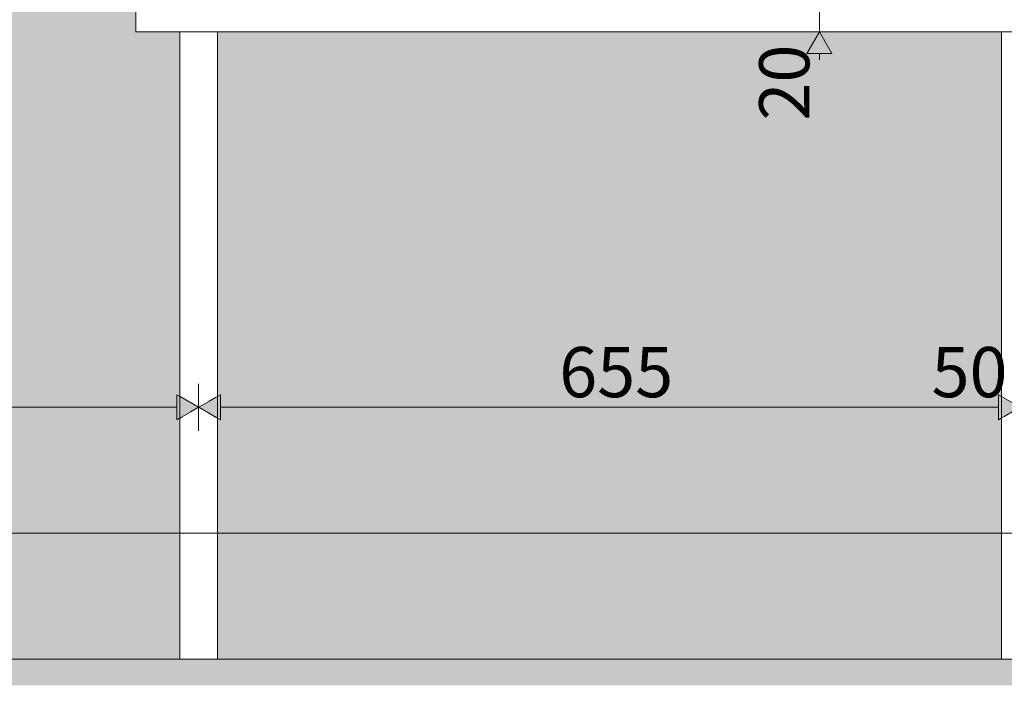
# Model space of a CAD drawing. Units: millimetres. Extents: x -23502 to -4831, y 4093 to 7360.
# Drawn here: x -15938 to -15153, y 4129 to 4660 of the extents above; entities that cross this region are included whole.
import ezdxf

# ---------------------------------------------------------------- set-up
doc = ezdxf.new("R2010")
doc.units = ezdxf.units.MM
doc.header["$MEASUREMENT"] = 0
doc.linetypes.add('Wipeout_Contour', pattern=[1000, 0, -1000])
doc.layers.add('C_ÕP TUBA_3_AR - SEINAD - siseseinad', color=7, linetype='Continuous')
doc.layers.add('C_ÕP TUBA_3_SA - SISUSTUS - 3D erimööbel', color=7, linetype='Continuous')
for name, color, linetype, lineweight, true_color in [('C_ÕP TUBA_3_AR - VAHELAGI_Pen_No__189', 7, 'Continuous', 0, 0xdbdbdb), ('C_ÕP TUBA_3_AR - VAHELAGI_Pen_No__87', 7, 'Continuous', 9, 0x8a8a8a), ('C_ÕP TUBA_3_SA - MÕÕDUD - erimööbel_Pen_No__245', 7, 'Continuous', 13, 0x474874), ('C_ÕP TUBA_3_SA - SISUSTUS - 3D erimööbel_Pen_No__87', 7, 'Continuous', 9, 0x8a8a8a)]:
    doc.layers.add(name, color=color, linetype=linetype, lineweight=lineweight, true_color=true_color)
doc.styles.add('GENERATED_STYLE_1', font='txt')

msp = doc.modelspace()

# ---------------------------------------------------------------- hatches: boundary and pattern name
at = {"layer": 'C_ÕP TUBA_3_AR - SEINAD - siseseinad', "linetype": 'Continuous', "lineweight": 0, "true_color": 0xffffff}
for points in [[(-16649.9, 4150), (-15810.07, 4150), (-15810.07, 4650), (-15845.08, 4650), (-15845.08, 4670), (-15810.07, 4670), (-15810.07, 5100), (-15845.08, 5100), (-15845.08, 5120), (-15810.07, 5120), (-15810.07, 6000), (-16465.1, 6000), (-16465.1, 5970), (-16495.07, 5970), (-16495.07, 6000), (-16649.9, 6000)], [(-15780.1, 4650), (-15780.1, 4150), (-15254.89, 4150), (-15254.89, 4650)], [(-15254.89, 4150), (-15155.07, 4150), (-15155.07, 4650), (-15254.89, 4650)]]:
    msp.add_hatch(color=7, dxfattribs=at).paths.add_polyline_path(points)

# ---------------------------------------------------------------- linework, layer by layer
at = {"layer": 'C_ÕP TUBA_3_SA - MÕÕDUD - erimööbel_Pen_No__245', "color": 167, "linetype": 'Continuous', "lineweight": 13, "true_color": 0x474874}
for p, q in [((-15290.16, 4632.68), (-15310.16, 4632.68)), ((-15300.16, 4627.68), (-15300.16, 4632.68))]:
    msp.add_line(p, q, dxfattribs=at)

# ---------------------------------------------------------------- texts
at = {"layer": 'C_ÕP TUBA_3_SA - MÕÕDUD - erimööbel_Pen_No__245', "color": 167, "linetype": 'Continuous', "lineweight": 13, "true_color": 0x474874, "insert": (-15308.16, 4579.34), "char_height": 40, "width": 53.1252, "attachment_point": 7, "rotation": 90, "style": 'GENERATED_STYLE_1'}
msp.add_mtext('\\A1;{\\pql;\\fSwis721 Cn BT|b0|i0|c0|p0;\\W1.000000;20}', dxfattribs=at)
at = {"layer": 'C_ÕP TUBA_3_SA - MÕÕDUD - erimööbel_Pen_No__245', "color": 167, "linetype": 'Continuous', "lineweight": 13, "true_color": 0x474874, "insert": (-15507.58, 4358.86), "char_height": 40, "width": 79.6876, "attachment_point": 7, "style": 'GENERATED_STYLE_1'}
msp.add_mtext('\\A1;{\\pql;\\fSwis721 Cn BT|b0|i0|c0|p0;\\W1.000000;655}', dxfattribs=at)

# ---------------------------------------------------------------- next in the draw order: wipeouts: each hides what was drawn before it
at = {"color": 254, "linetype": 'Wipeout_Contour', "lineweight": 0, "ltscale": 64618.736433}
msp.add_wipeout([(-15845.08, 4650), (-15090.08, 4650), (-15090.08, 4670), (-15845.08, 4670)], dxfattribs=at).dxf.layer = 'C_ÕP TUBA_3_SA - SISUSTUS - 3D erimööbel'

# ---------------------------------------------------------------- next in the draw order: hatches: boundary and pattern name
at = {"layer": 'C_ÕP TUBA_3_SA - MÕÕDUD - erimööbel_Pen_No__245', "linetype": 'Continuous', "lineweight": 13, "true_color": 0x474874}
msp.add_hatch(color=167, dxfattribs=at).paths.add_polyline_path([(-15300.16, 4650), (-15310.16, 4632.68), (-15290.16, 4632.68)])

# ---------------------------------------------------------------- next in the draw order: linework, layer by layer
at = {"layer": 'C_ÕP TUBA_3_SA - MÕÕDUD - erimööbel_Pen_No__245', "color": 167, "linetype": 'Continuous', "lineweight": 13, "true_color": 0x474874}
for p, q in [((-15300.16, 4650), (-15300.16, 4670)), ((-15281.41, 4650), (-15318.91, 4650)), ((-15300.16, 4650), (-15310.16, 4632.68)), ((-15300.16, 4650), (-15290.16, 4632.68))]:
    msp.add_line(p, q, dxfattribs=at)
at = {"layer": 'C_ÕP TUBA_3_SA - SISUSTUS - 3D erimööbel_Pen_No__87', "color": 252, "linetype": 'Continuous', "lineweight": 9, "true_color": 0x8a8a8a}
msp.add_line((-15845.08, 4650), (-15845.08, 4670), dxfattribs=at)

# ---------------------------------------------------------------- next in the draw order: wipeouts: each hides what was drawn before it
at = {"color": 254, "linetype": 'Wipeout_Contour', "lineweight": 0, "ltscale": 65646.237102}
msp.add_wipeout([(-15810.07, 4650), (-15810.07, 4150), (-15807.72, 4150), (-15807.72, 4650)], dxfattribs=at).dxf.layer = 'C_ÕP TUBA_3_SA - SISUSTUS - 3D erimööbel'
at = {"color": 254, "linetype": 'Wipeout_Contour', "lineweight": 0, "ltscale": 65538.50127}
msp.add_wipeout([(-15781.77, 4650), (-15781.77, 4150), (-15780.1, 4150), (-15780.1, 4650)], dxfattribs=at).dxf.layer = 'C_ÕP TUBA_3_SA - SISUSTUS - 3D erimööbel'
at = {"color": 254, "linetype": 'Wipeout_Contour', "lineweight": 0, "ltscale": 63126.322247}
msp.add_wipeout([(-15155.07, 4150), (-15152.72, 4150), (-15152.72, 4650), (-15155.07, 4650)], dxfattribs=at).dxf.layer = 'C_ÕP TUBA_3_SA - SISUSTUS - 3D erimööbel'

# ---------------------------------------------------------------- next in the draw order: hatches: boundary and pattern name
at = {"layer": 'C_ÕP TUBA_3_SA - MÕÕDUD - erimööbel_Pen_No__245', "linetype": 'Continuous', "lineweight": 13, "true_color": 0x474874}
msp.add_hatch(color=167, dxfattribs=at).paths.add_polyline_path([(-15140.08, 4350.86), (-15157.4, 4360.86), (-15157.4, 4340.86)])

# ---------------------------------------------------------------- next in the draw order: linework, layer by layer
at = {"layer": 'C_ÕP TUBA_3_SA - MÕÕDUD - erimööbel_Pen_No__245', "color": 167, "linetype": 'Continuous', "lineweight": 13, "true_color": 0x474874}
for p, q in [((-15812.4, 4340.86), (-15812.4, 4360.86)), ((-15777.76, 4360.86), (-15777.76, 4340.86)), ((-15157.4, 4340.86), (-15157.4, 4360.86)), ((-15140.08, 4350.86), (-15157.4, 4360.86)), ((-17122.78, 4350.86), (-15812.4, 4350.86)), ((-15777.76, 4350.86), (-15157.4, 4350.86)), ((-15140.08, 4350.86), (-15157.4, 4340.86))]:
    msp.add_line(p, q, dxfattribs=at)
at = {"layer": 'C_ÕP TUBA_3_SA - SISUSTUS - 3D erimööbel_Pen_No__87', "color": 252, "linetype": 'Continuous', "lineweight": 9, "true_color": 0x8a8a8a}
msp.add_line((-15155.07, 4150), (-15155.07, 4650), dxfattribs=at)

# ---------------------------------------------------------------- next in the draw order: texts
at = {"layer": 'C_ÕP TUBA_3_SA - MÕÕDUD - erimööbel_Pen_No__245', "color": 167, "linetype": 'Continuous', "lineweight": 13, "true_color": 0x474874, "insert": (-15210.74, 4358.86), "char_height": 40, "width": 53.1252, "attachment_point": 7, "style": 'GENERATED_STYLE_1'}
msp.add_mtext('\\A1;{\\pql;\\fSwis721 Cn BT|b0|i0|c0|p0;\\W1.000000;50}', dxfattribs=at)

# ---------------------------------------------------------------- next in the draw order: wipeouts: each hides what was drawn before it
at = {"color": 254, "linetype": 'Wipeout_Contour', "lineweight": 0, "ltscale": 65630.675868}
msp.add_wipeout([(-15807.72, 4150), (-15801.99, 4150), (-15801.99, 4650), (-15807.72, 4650)], dxfattribs=at).dxf.layer = 'C_ÕP TUBA_3_SA - SISUSTUS - 3D erimööbel'

# ---------------------------------------------------------------- next in the draw order: linework, layer by layer
at = {"layer": 'C_ÕP TUBA_3_SA - SISUSTUS - 3D erimööbel_Pen_No__87', "color": 252, "linetype": 'Continuous', "lineweight": 9, "true_color": 0x8a8a8a}
msp.add_line((-15810.07, 4150), (-15810.07, 4650), dxfattribs=at)

# ---------------------------------------------------------------- next in the draw order: wipeouts: each hides what was drawn before it
at = {"color": 254, "linetype": 'Wipeout_Contour', "lineweight": 0, "ltscale": 65605.024625}
msp.add_wipeout([(-15801.99, 4650), (-15801.99, 4150), (-15794.41, 4150), (-15794.41, 4650)], dxfattribs=at).dxf.layer = 'C_ÕP TUBA_3_SA - SISUSTUS - 3D erimööbel'

# ---------------------------------------------------------------- next in the draw order: wipeouts: each hides what was drawn before it
at = {"color": 254, "linetype": 'Wipeout_Contour', "lineweight": 0, "ltscale": 65576.157065}
msp.add_wipeout([(-15794.41, 4650), (-15794.41, 4150), (-15787.01, 4150), (-15787.01, 4650)], dxfattribs=at).dxf.layer = 'C_ÕP TUBA_3_SA - SISUSTUS - 3D erimööbel'

# ---------------------------------------------------------------- next in the draw order: hatches: boundary and pattern name
at = {"layer": 'C_ÕP TUBA_3_SA - MÕÕDUD - erimööbel_Pen_No__245', "linetype": 'Continuous', "lineweight": 13, "true_color": 0x474874}
msp.add_hatch(color=167, dxfattribs=at).paths.add_polyline_path([(-15795.08, 4350.86), (-15812.4, 4360.86), (-15812.4, 4340.86)])

# ---------------------------------------------------------------- next in the draw order: linework, layer by layer
at = {"layer": 'C_ÕP TUBA_3_SA - MÕÕDUD - erimööbel_Pen_No__245', "color": 167, "linetype": 'Continuous', "lineweight": 13, "true_color": 0x474874}
for p, q in [((-15795.08, 4332.11), (-15795.08, 4369.61)), ((-15795.08, 4350.86), (-15812.4, 4360.86)), ((-15795.08, 4350.86), (-15812.4, 4340.86))]:
    msp.add_line(p, q, dxfattribs=at)

# ---------------------------------------------------------------- next in the draw order: wipeouts: each hides what was drawn before it
at = {"color": 254, "linetype": 'Wipeout_Contour', "lineweight": 0, "ltscale": 65551.808073}
msp.add_wipeout([(-15787.01, 4150), (-15781.77, 4150), (-15781.77, 4650), (-15787.01, 4650)], dxfattribs=at).dxf.layer = 'C_ÕP TUBA_3_SA - SISUSTUS - 3D erimööbel'

# ---------------------------------------------------------------- next in the draw order: hatches: boundary and pattern name
at = {"layer": 'C_ÕP TUBA_3_AR - VAHELAGI_Pen_No__189', "linetype": 'Continuous', "lineweight": 0, "true_color": 0xdbdbdb}
msp.add_hatch(color=254, dxfattribs=at).paths.add_polyline_path([(-17434.9, 4129.27), (-17404.14, 4129.27), (-14759.34, 4129.27), (-14759.34, 4150), (-17434.9, 4150)])
at = {"layer": 'C_ÕP TUBA_3_SA - MÕÕDUD - erimööbel_Pen_No__245', "linetype": 'Continuous', "lineweight": 13, "true_color": 0x474874}
msp.add_hatch(color=167, dxfattribs=at).paths.add_polyline_path([(-15795.08, 4350.86), (-15777.76, 4340.86), (-15777.76, 4360.86)])

# ---------------------------------------------------------------- next in the draw order: linework, layer by layer
at = {"layer": 'C_ÕP TUBA_3_AR - VAHELAGI_Pen_No__87', "color": 252, "linetype": 'Continuous', "lineweight": 9, "true_color": 0x8a8a8a}
msp.add_line((-14759.34, 4150), (-17342.9, 4150), dxfattribs=at)
at = {"layer": 'C_ÕP TUBA_3_SA - MÕÕDUD - erimööbel_Pen_No__245', "color": 167, "linetype": 'Continuous', "lineweight": 13, "true_color": 0x474874}
for p, q in [((-15795.08, 4350.86), (-15777.76, 4360.86)), ((-15795.08, 4350.86), (-15777.76, 4340.86)), ((-17172.78, 4250.44), (-15107.4, 4250.44))]:
    msp.add_line(p, q, dxfattribs=at)
at = {"layer": 'C_ÕP TUBA_3_SA - SISUSTUS - 3D erimööbel_Pen_No__87', "color": 252, "linetype": 'Continuous', "lineweight": 9, "true_color": 0x8a8a8a}
for p, q in [((-15845.08, 4650), (-15090.08, 4650)), ((-15780.1, 4150), (-15780.1, 4650))]:
    msp.add_line(p, q, dxfattribs=at)

doc.saveas('drawing.dxf')
